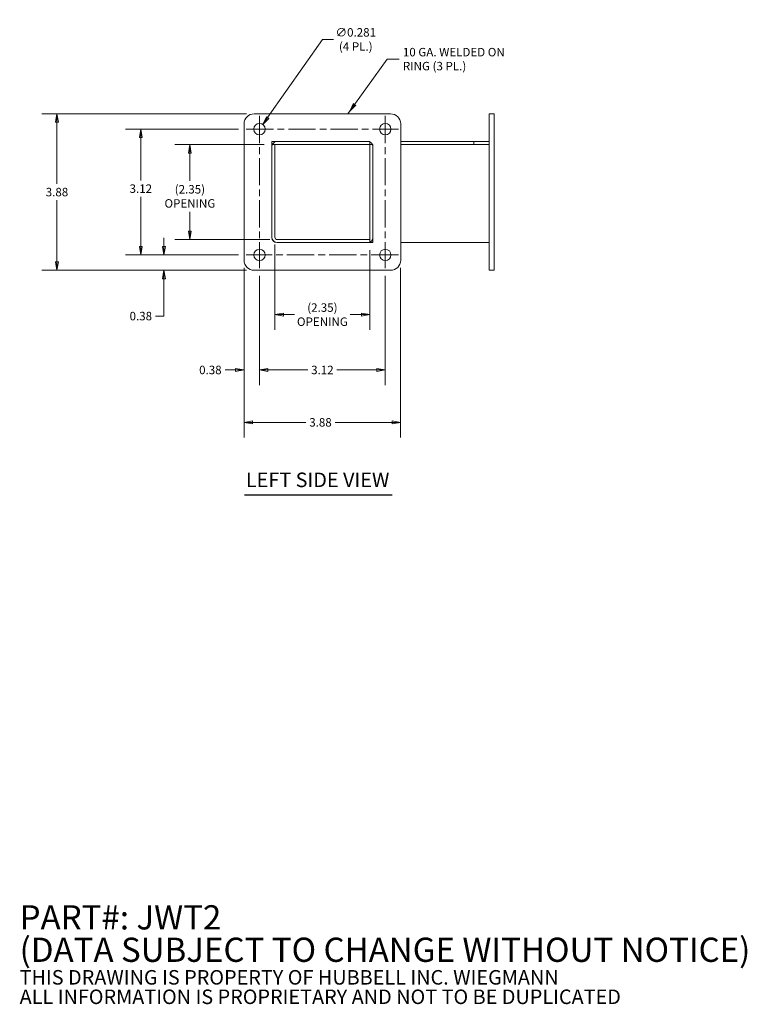
# Model space of a CAD drawing. Units: inches. Extents: x 1.7 to 46.8, y 2.3 to 27.1.
# Drawn here: x 1.7 to 19.8, y 2.3 to 26.7 of the extents above; entities that cross this region are included whole.
import ezdxf

# ---------------------------------------------------------------- set-up
doc = ezdxf.new("R2010")
doc.units = ezdxf.units.IN
doc.header["$LTSCALE"] = 3
doc.header["$MEASUREMENT"] = 0
doc.linetypes.add('CHAIN', pattern=[0.7087, 0.4724, -0.0591, 0.1181, -0.0591])
doc.layers.get('0').update_dxf_attribs({"lineweight": 5})
for name, color, linetype, lineweight in [('Center Mark (ANSI)', 7, 'Continuous', 5), ('Centerline (ANSI)', 7, 'Continuous', 5), ('Dimension (ANSI)', 7, 'Continuous', 5), ('Symbol (ANSI)', 7, 'Continuous', 5), ('Visible (ANSI)', 7, 'Continuous', 5)]:
    doc.layers.add(name, color=color, linetype=linetype, lineweight=lineweight)
doc.styles.add('Note Text (ANSI)', font='tahoma.ttf')
doc.styles.add('ROMANS', font='tahoma.ttf')
doc.styles.add('Text Style168', font='tahoma.ttf')
doc.dimstyles.new('Default (ANSI)', dxfattribs={"dimscale": 3, "dimtxt": 0.07, "dimasz": 0.07, "dimexe": 0.125, "dimexo": 0.0625, "dimgap": 0.031496, "dimtad": 0, "dimtih": 1, "dimtoh": 1, "dimrnd": 1e-08, "dimzin": 0, "dimdsep": 46, "dimtxsty": 'ROMANS', "dimblk": 'Filled-1', "dimcen": 0.09, "dimdle": 0.393701, "dimclrd": 256, "dimclre": 256, "dimclrt": 256, "dimadec": 0, "dimazin": 0, "dimtfac": 1, "dimtofl": 0, "dimtmove": 0, "dimatfit": 3, "dimfxl": 1, "dimtolj": 1, "dimtzin": 0, "dimlwd": -1, "dimlwe": -1, "dimarcsym": 0})
doc.dimstyles.new('Default (ANSI)$7', dxfattribs={"dimscale": 3, "dimtxt": 0.07, "dimasz": 0.098425, "dimexe": 0.125, "dimexo": 0.0625, "dimgap": 0.031496, "dimtad": 0, "dimtih": 1, "dimtoh": 1, "dimrnd": 1e-08, "dimzin": 0, "dimdsep": 46, "dimtxsty": 'ROMANS', "dimblk": 'Filled-1', "dimcen": 0.09, "dimdle": 0.393701, "dimclrd": 256, "dimclre": 256, "dimclrt": 256, "dimadec": 0, "dimazin": 0, "dimtfac": 1, "dimtofl": 0, "dimtmove": 0, "dimatfit": 3, "dimfxl": 1, "dimtolj": 1, "dimtzin": 0, "dimlwd": -1, "dimlwe": -1, "dimarcsym": 0})

# ---------------------------------------------------------------- blocks, each defined once
blk = doc.blocks.new('Filled-1')
at = {"color": 0}
for p, q in [((0, 0), (-1, 0.167)), ((-1, 0.167), (-1, -0.167)), ((-1, 0), (0, 0)), ((-1, -0.167), (0, 0))]:
    blk.add_line(p, q, dxfattribs=at)
at = {"color": 0, "flags": 128}
blk.add_lwpolyline([(-1, -0.167), (0, 0), (-1, 0.167), (-1, -0.167)], dxfattribs=at)
at = {"color": 0}
blk.add_solid([(-1, -0.167), (0, 0), (-1, 0.167), (-1, -0.167)], dxfattribs=at)
blk = doc.blocks.new('*D6')
at = {"layer": 'Defpoints', "color": 0, "transparency": 16777216}
for p in [(5.316, 20.854), (7.351, 20.854), (7.549, 20.474)]:
    blk.add_point(p, dxfattribs=at)
at = {"layer": 'Dimension (ANSI)', "transparency": 16777216}
for p, q in [((5.316, 21.064), (5.316, 21.274)), ((7.164, 20.854), (4.941, 20.854)), ((7.362, 20.474), (4.941, 20.474)), ((5.316, 20.264), (5.316, 19.34)), ((5.316, 19.34), (5.106, 19.34))]:
    blk.add_line(p, q, dxfattribs=at)
at = {"layer": 'Dimension (ANSI)', "transparency": 16777216, "xscale": 0.2100000008940697, "yscale": 0.2100000008940697, "zscale": 0.2100000008940697}
for p, rotation in [((5.316, 20.854), 270), ((5.316, 20.474), 90)]:
    blk.add_blockref('Filled-1', p, dxfattribs=dict(at, rotation=rotation))
at = {"layer": 'Dimension (ANSI)', "transparency": 16777216, "insert": (4.743, 19.34), "char_height": 0.21, "attachment_point": 5, "style": 'ROMANS'}
blk.add_mtext('\\A1;0.38', dxfattribs=at)
blk = doc.blocks.new('*D7')
at = {"layer": 'Defpoints', "color": 0, "transparency": 16777216}
for p in [(4.743, 23.969), (7.351, 23.969), (7.351, 20.854)]:
    blk.add_point(p, dxfattribs=at)
at = {"layer": 'Dimension (ANSI)', "transparency": 16777216}
for p, q in [((7.164, 23.969), (4.368, 23.969)), ((4.743, 23.759), (4.743, 22.7)), ((4.743, 21.064), (4.743, 22.292)), ((7.164, 20.854), (4.368, 20.854))]:
    blk.add_line(p, q, dxfattribs=at)
at = {"layer": 'Dimension (ANSI)', "transparency": 16777216, "xscale": 0.2100000008940697, "yscale": 0.2100000008940697, "zscale": 0.2100000008940697}
for p, rotation in [((4.743, 23.969), 90), ((4.743, 20.854), 270)]:
    blk.add_blockref('Filled-1', p, dxfattribs=dict(at, rotation=rotation))
at = {"layer": 'Dimension (ANSI)', "transparency": 16777216, "insert": (4.743, 22.496), "char_height": 0.21, "attachment_point": 5, "style": 'ROMANS'}
blk.add_mtext('\\A1;3.12', dxfattribs=at)
blk = doc.blocks.new('*D8')
at = {"layer": 'Defpoints', "color": 0, "transparency": 16777216}
for p in [(2.668, 24.349), (7.549, 24.349), (7.549, 20.474)]:
    blk.add_point(p, dxfattribs=at)
at = {"layer": 'Dimension (ANSI)', "transparency": 16777216}
for p, q in [((7.362, 24.349), (2.293, 24.349)), ((2.668, 24.139), (2.668, 22.615)), ((2.668, 20.684), (2.668, 22.207)), ((7.362, 20.474), (2.293, 20.474))]:
    blk.add_line(p, q, dxfattribs=at)
at = {"layer": 'Dimension (ANSI)', "transparency": 16777216, "xscale": 0.2100000008940697, "yscale": 0.2100000008940697, "zscale": 0.2100000008940697}
for p, rotation in [((2.668, 24.349), 90), ((2.668, 20.474), 270)]:
    blk.add_blockref('Filled-1', p, dxfattribs=dict(at, rotation=rotation))
at = {"layer": 'Dimension (ANSI)', "transparency": 16777216, "insert": (2.668, 22.411), "char_height": 0.21, "attachment_point": 5, "style": 'ROMANS'}
blk.add_mtext('\\A1;3.88', dxfattribs=at)
blk = doc.blocks.new('*D9')
at = {"layer": 'Defpoints', "color": 0, "transparency": 16777216}
for p in [(7.299, 20.724), (7.679, 20.525), (7.679, 18.006)]:
    blk.add_point(p, dxfattribs=at)
at = {"layer": 'Dimension (ANSI)', "transparency": 16777216}
for p, q in [((7.299, 20.536), (7.299, 17.631)), ((7.679, 20.338), (7.679, 17.631)), ((7.089, 18.006), (6.829, 18.006)), ((7.889, 18.006), (8.099, 18.006))]:
    blk.add_line(p, q, dxfattribs=at)
at = {"layer": 'Dimension (ANSI)', "transparency": 16777216, "xscale": 0.2100000008940697, "yscale": 0.2100000008940697, "zscale": 0.2100000008940697}
blk.add_blockref('Filled-1', (7.299, 18.006), dxfattribs=at)
at = {"layer": 'Dimension (ANSI)', "transparency": 16777216, "xscale": 0.2100000008940697, "yscale": 0.2100000008940697, "zscale": 0.2100000008940697, "rotation": 180}
blk.add_blockref('Filled-1', (7.679, 18.006), dxfattribs=at)
at = {"layer": 'Dimension (ANSI)', "transparency": 16777216, "insert": (6.465, 18.006), "char_height": 0.21, "attachment_point": 5, "style": 'ROMANS'}
blk.add_mtext('\\A1;0.38', dxfattribs=at)
blk = doc.blocks.new('*D10')
at = {"layer": 'Defpoints', "color": 0, "transparency": 16777216}
for p in [(7.679, 20.525), (10.794, 20.525), (10.794, 18.006)]:
    blk.add_point(p, dxfattribs=at)
at = {"layer": 'Dimension (ANSI)', "transparency": 16777216}
for p, q in [((7.679, 20.338), (7.679, 17.631)), ((10.794, 20.338), (10.794, 17.631)), ((7.889, 18.006), (8.875, 18.006)), ((10.584, 18.006), (9.598, 18.006))]:
    blk.add_line(p, q, dxfattribs=at)
at = {"layer": 'Dimension (ANSI)', "transparency": 16777216, "xscale": 0.2100000008940697, "yscale": 0.2100000008940697, "zscale": 0.2100000008940697, "rotation": 180}
blk.add_blockref('Filled-1', (7.679, 18.006), dxfattribs=at)
at = {"layer": 'Dimension (ANSI)', "transparency": 16777216, "xscale": 0.2100000008940697, "yscale": 0.2100000008940697, "zscale": 0.2100000008940697}
blk.add_blockref('Filled-1', (10.794, 18.006), dxfattribs=at)
at = {"layer": 'Dimension (ANSI)', "transparency": 16777216, "insert": (9.237, 18.006), "char_height": 0.21, "attachment_point": 5, "style": 'ROMANS'}
blk.add_mtext('\\A1;3.12', dxfattribs=at)
blk = doc.blocks.new('*D11')
at = {"layer": 'Defpoints', "color": 0, "transparency": 16777216}
for p in [(7.299, 20.724), (11.174, 20.724), (11.174, 16.708)]:
    blk.add_point(p, dxfattribs=at)
at = {"layer": 'Dimension (ANSI)', "transparency": 16777216}
for p, q in [((7.299, 20.536), (7.299, 16.333)), ((11.174, 20.536), (11.174, 16.333)), ((7.509, 16.708), (8.827, 16.708)), ((10.964, 16.708), (9.552, 16.708))]:
    blk.add_line(p, q, dxfattribs=at)
at = {"layer": 'Dimension (ANSI)', "transparency": 16777216, "xscale": 0.2100000008940697, "yscale": 0.2100000008940697, "zscale": 0.2100000008940697, "rotation": 180}
blk.add_blockref('Filled-1', (7.299, 16.708), dxfattribs=at)
at = {"layer": 'Dimension (ANSI)', "transparency": 16777216, "xscale": 0.2100000008940697, "yscale": 0.2100000008940697, "zscale": 0.2100000008940697}
blk.add_blockref('Filled-1', (11.174, 16.708), dxfattribs=at)
at = {"layer": 'Dimension (ANSI)', "transparency": 16777216, "insert": (9.19, 16.708), "char_height": 0.21, "attachment_point": 5, "style": 'ROMANS'}
blk.add_mtext('\\A1;3.88', dxfattribs=at)
blk = doc.blocks.new('*D12')
at = {"layer": 'Defpoints', "color": 0, "transparency": 16777216}
for p in [(8.061, 21.298), (10.413, 21.161), (10.413, 19.376)]:
    blk.add_point(p, dxfattribs=at)
at = {"layer": 'Dimension (ANSI)', "transparency": 16777216}
for p, q in [((8.061, 21.11), (8.061, 19.001)), ((10.413, 20.974), (10.413, 19.001)), ((8.271, 19.376), (8.548, 19.376)), ((10.203, 19.376), (9.926, 19.376))]:
    blk.add_line(p, q, dxfattribs=at)
at = {"layer": 'Dimension (ANSI)', "transparency": 16777216, "xscale": 0.2100000008940697, "yscale": 0.2100000008940697, "zscale": 0.2100000008940697, "rotation": 180}
blk.add_blockref('Filled-1', (8.061, 19.376), dxfattribs=at)
at = {"layer": 'Dimension (ANSI)', "transparency": 16777216, "xscale": 0.2100000008940697, "yscale": 0.2100000008940697, "zscale": 0.2100000008940697}
blk.add_blockref('Filled-1', (10.413, 19.376), dxfattribs=at)
at = {"layer": 'Dimension (ANSI)', "transparency": 16777216, "insert": (9.237, 19.376), "char_height": 0.21, "attachment_point": 5, "style": 'ROMANS'}
blk.add_mtext('\\A1;\\fTahoma|b0|i0;\\H0.2100;(2.35)\\P\\fTahoma|b0|i0;\\H0.2100;OPENING', dxfattribs=at)
blk = doc.blocks.new('*D13')
at = {"layer": 'Defpoints', "color": 0, "transparency": 16777216}
for p in [(7.987, 23.587), (5.958, 21.235), (8.123, 21.235)]:
    blk.add_point(p, dxfattribs=at)
at = {"layer": 'Dimension (ANSI)', "transparency": 16777216}
for p, q in [((7.799, 23.587), (5.583, 23.587)), ((5.958, 23.377), (5.958, 22.688)), ((5.958, 21.445), (5.958, 21.921)), ((7.936, 21.235), (5.583, 21.235))]:
    blk.add_line(p, q, dxfattribs=at)
at = {"layer": 'Dimension (ANSI)', "transparency": 16777216, "xscale": 0.2100000008940697, "yscale": 0.2100000008940697, "zscale": 0.2100000008940697}
for p, rotation in [((5.958, 23.587), 90), ((5.958, 21.235), 270)]:
    blk.add_blockref('Filled-1', p, dxfattribs=dict(at, rotation=rotation))
at = {"layer": 'Dimension (ANSI)', "transparency": 16777216, "insert": (5.958, 22.305), "char_height": 0.21, "attachment_point": 5, "style": 'ROMANS'}
blk.add_mtext('\\A1;\\fTahoma|b0|i0;\\H0.2100;(2.35)\\P\\fTahoma|b0|i0;\\H0.2100;OPENING', dxfattribs=at)
blk = doc.blocks.new('*D14')
at = {"layer": 'Defpoints', "color": 0, "transparency": 16777216}
for p in [(7.76, 24.084), (7.599, 23.853)]:
    blk.add_point(p, dxfattribs=at)
at = {"layer": 'Dimension (ANSI)', "transparency": 16777216}
for p, q in [((9.24, 26.191), (7.881, 24.256)), ((9.513, 26.191), (9.24, 26.191)), ((7.679, 23.699), (7.679, 24.239)), ((7.409, 23.969), (7.949, 23.969))]:
    blk.add_line(p, q, dxfattribs=at)
at = {"layer": 'Dimension (ANSI)', "transparency": 16777216, "xscale": 0.2100000008940697, "yscale": 0.2100000008940697, "zscale": 0.2100000008940697, "rotation": 234.9354135194927}
blk.add_blockref('Filled-1', (7.76, 24.084), dxfattribs=at)
at = {"layer": 'Dimension (ANSI)', "transparency": 16777216, "insert": (10.063, 26.191), "char_height": 0.21, "attachment_point": 5, "style": 'ROMANS'}
blk.add_mtext('\\A1;\\fTahoma|b0|i0;\\H0.2100;∅0.281\\P\\fTahoma|b0|i0;\\H0.2100;(4 PL.)', dxfattribs=at)

msp = doc.modelspace()

# ---------------------------------------------------------------- linework, layer by layer
at = {"layer": 'Center Mark (ANSI)', "linetype": 'CHAIN', "ltscale": 0.121421}
for p, q in [((7.6795, 24.2967), (7.6795, 23.6404)), ((11.1226, 23.9686), (10.4663, 23.9686)), ((7.6795, 20.5254), (7.6795, 21.1817)), ((10.7945, 20.5254), (10.7945, 21.1817))]:
    msp.add_line(p, q, dxfattribs=at)
at = {"layer": 'Centerline (ANSI)', "linetype": 'CHAIN', "ltscale": 0.476224}
for p, q in [((7.6795, 24.2967), (7.6795, 20.5254)), ((10.7945, 24.2967), (10.7945, 20.5254)), ((7.3513, 23.9686), (11.1226, 23.9686)), ((11.1226, 20.8536), (7.3513, 20.8536))]:
    msp.add_line(p, q, dxfattribs=at)
at = {"layer": 'Symbol (ANSI)', "lineweight": 30}
msp.add_line((7.3076, 14.9168), (10.9662, 14.9168), dxfattribs=at)
at = {"layer": 'Visible (ANSI)'}
for p, q in [((7.5495, 24.3486), (10.9245, 24.3486)), ((13.362, 24.0986), (13.362, 24.3486)), ((13.487, 24.3486), (13.362, 24.3486)), ((13.487, 24.3486), (13.487, 24.0986)), ((7.2995, 20.7236), (7.2995, 24.0986)), ((11.1745, 24.0986), (11.1745, 20.7236)), ((13.362, 24.0986), (13.362, 20.7236)), ((13.487, 20.7236), (13.487, 24.0986)), ((10.413, 23.6611), (7.987, 23.6611)), ((7.987, 23.5871), (7.987, 23.6611)), ((8.112, 23.6611), (10.362, 23.6611)), ((10.413, 23.5871), (10.413, 23.6611)), ((12.987, 23.6611), (11.1745, 23.6611)), ((13.362, 23.6611), (12.987, 23.6611)), ((12.987, 23.5871), (12.987, 23.6611)), ((8.061, 23.5871), (7.987, 23.5871)), ((7.987, 23.5871), (7.987, 21.2976)), ((7.987, 23.5871), (10.413, 23.5871)), ((7.987, 21.2861), (7.987, 23.5361)), ((8.061, 23.5871), (8.061, 21.2976)), ((10.413, 23.5871), (10.413, 21.1611)), ((10.487, 23.5871), (10.413, 23.5871)), ((10.487, 21.1611), (10.487, 23.5871)), ((10.487, 23.5361), (10.487, 21.2861)), ((11.1745, 23.5871), (12.9983, 23.5871)), ((13.0425, 23.5871), (12.9983, 23.5871)), ((13.0425, 23.5871), (13.362, 23.5871)), ((10.413, 21.2351), (8.1235, 21.2351)), ((10.413, 21.1611), (10.413, 21.2351)), ((10.362, 21.1611), (8.112, 21.1611)), ((8.1235, 21.1611), (10.413, 21.1611)), ((10.487, 21.1611), (10.413, 21.1611)), ((12.9983, 21.1611), (11.1745, 21.1611)), ((12.9983, 21.1611), (13.0425, 21.1611)), ((13.362, 21.1611), (13.0425, 21.1611)), ((13.362, 20.4736), (13.362, 20.7236)), ((13.487, 20.7236), (13.487, 20.4736)), ((10.9245, 20.4736), (7.5495, 20.4736)), ((13.362, 20.4736), (13.487, 20.4736))]:
    msp.add_line(p, q, dxfattribs=at)
for centre in [(7.6795, 23.9686), (10.7945, 23.9686), (7.6795, 20.8536), (10.7945, 20.8536)]:
    msp.add_circle(centre, 0.1406, dxfattribs=at)
for centre, radius, start, end in [((7.5495, 24.0986), 0.25, 90, 180), ((10.9245, 24.0986), 0.25, 0, 90), ((8.112, 23.5361), 0.125, 90, 180), ((10.362, 23.5361), 0.125, 0, 90), ((8.1235, 21.2976), 0.1365, 180, 270), ((8.112, 21.2861), 0.125, 180, 270), ((8.1235, 21.2976), 0.0625, 180, 270), ((10.362, 21.2861), 0.125, 270, 0), ((7.5495, 20.7236), 0.25, 180, 270), ((10.9245, 20.7236), 0.25, 270, 0)]:
    msp.add_arc(centre, radius, start, end, dxfattribs=at)

# ---------------------------------------------------------------- texts
at = {"layer": 'Symbol (ANSI)', "attachment_point": 4}
for s, insert, char_height, width, line_spacing_factor, style in [('{\\fTahoma|b0|i0;10 GA. WELDED ON\\P\\fTahoma|b0|i0;RING (3 PL.)}', (11.2298, 25.7033), 0.21, 2.556248, 0.987884, 'ROMANS'), ('{\\fRomanS|b0|i0|c0|p2;\\H2x;PART#: JWT2\\P(DATA SUBJECT TO CHANGE WITHOUT NOTICE)\\H1.6157x; \\H0.61894x;\\P \\H1.352x; \\H0.73963x;\\P\\H0.6x;THIS DRAWING IS PROPERTY OF HUBBELL INC. WIEGMANN\\H1.5633x; \\H0.63966x;\\PALL INFORMATION IS PROPRIETARY AND NOT TO BE DUPLICATED\\H1.234x; \\H0.81039x;\\P\\H1.2571x; }', (1.7436, 3.4653), 0.3, 22.150161, 0.802644, 'Note Text (ANSI)')]:
    msp.add_mtext(s, dxfattribs=dict(at, insert=insert, char_height=char_height, width=width, line_spacing_factor=line_spacing_factor, style=style))
at = {"layer": 'Symbol (ANSI)', "insert": (7.3436, 14.9914), "char_height": 0.36, "attachment_point": 7, "style": 'Text Style168'}
msp.add_mtext('LEFT SIDE VIEW', dxfattribs=at)

# ---------------------------------------------------------------- dimensions: what is measured, and where the dimension line sits
at = {"layer": 'Dimension (ANSI)'}
dim = msp.add_diameter_dim_2p(p1=(7.5987, 23.8535), p2=(7.7603, 24.0837), text='\\fTahoma|b0|i0;\\H0.2100;<>\\P\\fTahoma|b0|i0;\\H0.2100;(4 PL.)', dimstyle='Default (ANSI)', override={"dimgap": 0.031496, "dimdec": 3, "dimlfac": 1, "dimtol": 0, "dimlim": 0, "dimtp": 0, "dimtm": 0, "dimtdec": 2}, dxfattribs=at)
dim.commit()
dim.dimension.update_dxf_attribs({"geometry": '*D14', "text_midpoint": (10.0627, 26.1914), "dimtype": 163})
for base, p1, p2, angle, override, picture, middle in [((2.6676087563, 24.3485683698), (7.5494634445, 20.4735683698), (7.5494634445, 24.3485683698), 90, {"dimgap": 0.031496, "dimdec": 2, "dimtol": 0, "dimlim": 0, "dimtp": 0, "dimtm": 0, "dimtdec": 2, "dimatfit": 1}, '*D8', (2.6676087563, 22.4110683698)), ((4.7427652758, 23.9685683698), (7.3513384445, 20.8535683698), (7.3513384445, 23.9685683698), 90, {"dimgap": 0.031496, "dimdec": 2, "dimtol": 0, "dimlim": 0, "dimtp": 0, "dimtm": 0, "dimtdec": 2, "dimatfit": 1}, '*D7', (4.7427652758, 22.495795535)), ((5.3164, 20.8536), (7.5495, 20.4736), (7.3513, 20.8536), 90, {"dimgap": 0.031496, "dimdec": 2, "dimtol": 0, "dimlim": 0, "dimtp": 0, "dimtm": 0, "dimtdec": 2, "dimatfit": 1}, '*D6', (4.7428, 19.3404)), ((10.7944634445, 18.0057583304), (7.6794634445, 20.5254433698), (10.7944634445, 20.5254433698), 180, {"dimgap": 0.031496, "dimtih": 0, "dimtoh": 0, "dimdec": 2, "dimtol": 0, "dimlim": 0, "dimtp": 0, "dimtm": 0, "dimtdec": 2, "dimatfit": 1}, '*D10', (9.2369634445, 18.0057583304))]:
    dim = msp.add_linear_dim(base=base, p1=p1, p2=p2, angle=angle, dimstyle='Default (ANSI)', override=override, dxfattribs=at)
    dim.commit()
    dim.dimension.update_dxf_attribs({"geometry": picture, "text_midpoint": middle, "dimtype": 160})
for base, p1, p2, angle, override, picture, middle in [((5.9578, 21.2351), (7.987, 23.5871), (8.1235, 21.2351), 90, {"dimgap": 0.031496, "dimdec": 2, "dimtol": 0, "dimlim": 0, "dimtp": 0, "dimtm": 0, "dimtdec": 2, "dimatfit": 1}, '*D13', (5.9578, 22.3046)), ((10.413, 19.3757), (8.061, 21.2976), (10.413, 21.1611), 180, {"dimgap": 0.031496, "dimtih": 0, "dimtoh": 0, "dimdec": 2, "dimtol": 0, "dimlim": 0, "dimtp": 0, "dimtm": 0, "dimtdec": 2, "dimatfit": 1}, '*D12', (9.237, 19.3757))]:
    dim = msp.add_linear_dim(base=base, p1=p1, p2=p2, angle=angle, text='\\fTahoma|b0|i0;\\H0.2100;(<>)\\P\\fTahoma|b0|i0;\\H0.2100;OPENING', dimstyle='Default (ANSI)', override=override, dxfattribs=at)
    dim.commit()
    dim.dimension.update_dxf_attribs({"geometry": picture, "text_midpoint": middle, "dimtype": 160})
for base, p1, p2, picture, middle in [((7.6795, 18.0058), (7.2995, 20.7236), (7.6795, 20.5254), '*D9', (6.465, 18.0058)), ((11.1744634445, 16.7078203383), (7.2994634445, 20.7235683698), (11.1744634445, 20.7235683698), '*D11', (9.1898081493, 16.7078203383))]:
    dim = msp.add_linear_dim(base=base, p1=p1, p2=p2, dimstyle='Default (ANSI)', override={"dimgap": 0.031496, "dimtih": 0, "dimtoh": 0, "dimdec": 2, "dimtol": 0, "dimlim": 0, "dimtp": 0, "dimtm": 0, "dimtdec": 2, "dimatfit": 1}, dxfattribs=at)
    dim.commit()
    dim.dimension.update_dxf_attribs({"geometry": picture, "text_midpoint": middle, "dimtype": 160})

# ---------------------------------------------------------------- leaders
at = {"layer": 'Symbol (ANSI)', "annotation_type": 0, "has_hookline": 1, "hookline_direction": 0, "text_width": 2.5036}
msp.add_leader([(9.8676, 24.3486), (10.8401, 25.7033), (11.1353, 25.7033)], dimstyle='Default (ANSI)$7', override={"dimtad": 0}, dxfattribs=at)

doc.saveas('drawing.dxf')
